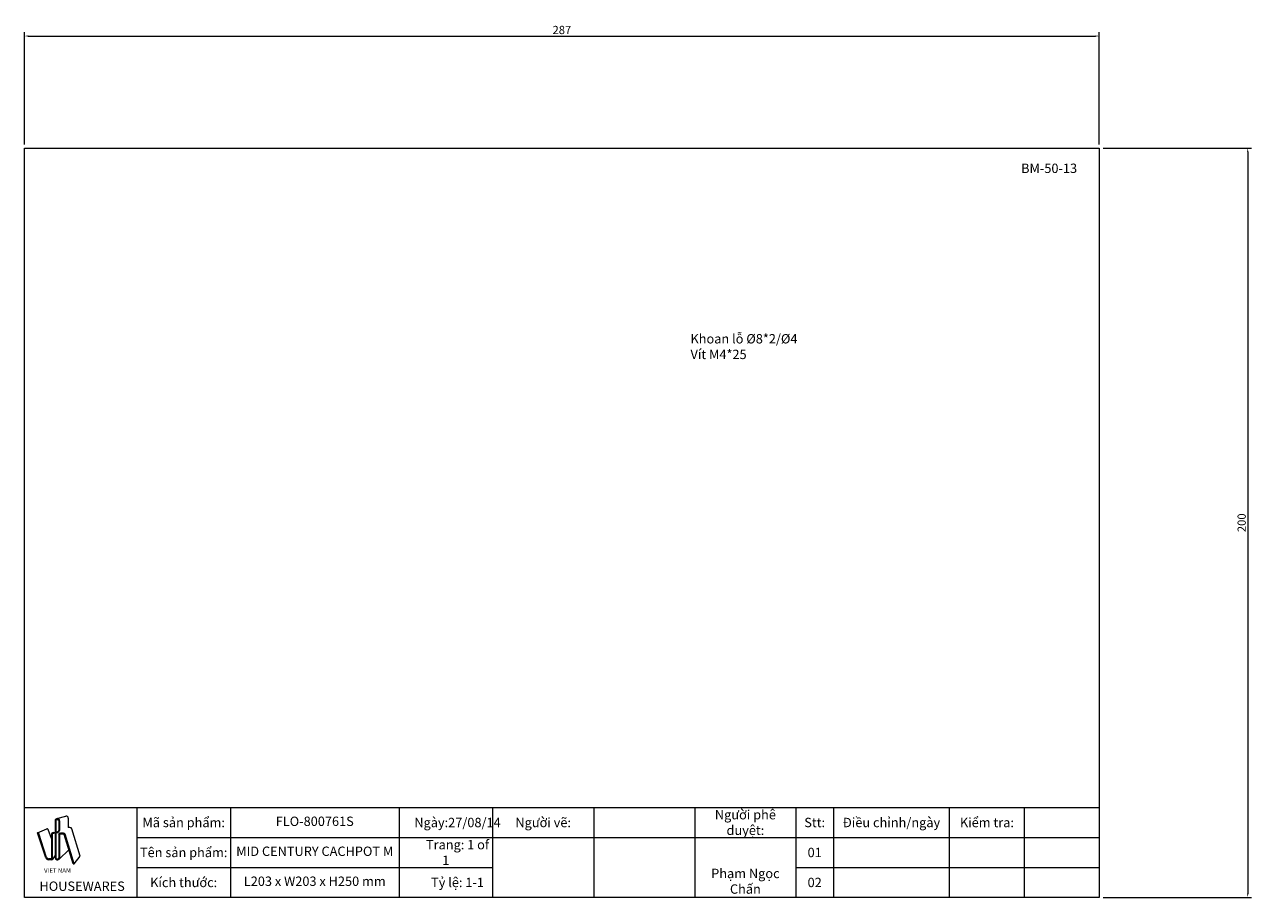
# Model space of a CAD drawing. Units: inches. Extents: x -4384 to 8018, y -14390 to -6972.
# Drawn here: x -4384 to -4056, y -14078 to -13845 of the extents above; entities that cross this region are included whole.
import ezdxf

# ---------------------------------------------------------------- set-up
doc = ezdxf.new("R2010")
doc.units = ezdxf.units.IN
doc.header["$LTSCALE"] = 25.4
doc.header["$MEASUREMENT"] = 0
doc.header["$PDMODE"] = 3
doc.header["$PDSIZE"] = -2
doc.layers.get('0').update_dxf_attribs({"lineweight": 20})
doc.layers.add('Dim', color=50, linetype='Continuous', lineweight=0)
doc.styles.get("Standard").update_dxf_attribs({"font": 'times_0.ttf', "width": 0.8})
doc.dimstyles.new('1-1', dxfattribs={"dimtxt": 2.2, "dimasz": 1, "dimexe": 1, "dimexo": 1, "dimgap": 0.5, "dimtad": 1, "dimdec": 1, "dimdsep": 46, "dimtxsty": 'Standard', "dimcen": 0.09, "dimclrd": 9, "dimclre": 9, "dimclrt": 9, "dimadec": 0, "dimazin": 0, "dimtfac": 1, "dimtdec": 1, "dimtofl": 0, "dimtmove": 0, "dimatfit": 3, "dimfxl": 1, "dimtolj": 1, "dimtzin": 0, "dimlwd": 9, "dimlwe": 9, "dimarcsym": 0})

# ---------------------------------------------------------------- blocks, each defined once
blk = doc.blocks.new('GDFGDFG')
h = blk.add_hatch(color=256)
h.paths.add_polyline_path([(1680.03, 218.15, 0.309809), (1679.81, 218.3), (1679.74, 218.3), (1681.92, 211.64, 0.338109), (1682.62, 211.11), (1683.45, 211.11, 0.414214), (1683.69, 211.35), (1683.69, 217.82, -0.354724), (1683.98, 218.18), (1684.42, 218.27), (1684.42, 211.59, 0.414214), (1684.9, 211.11), (1685.15, 211.11, 0.414214), (1685.63, 211.59), (1685.63, 217.78, -0.414214), (1685.87, 218.03), (1686.65, 218.03, -0.338109), (1686.89, 217.85), (1689.31, 209.98), (1689.56, 209.98), (1687.11, 217.94, 0.320352), (1686.65, 218.27), (1685.87, 218.27, 0.414214), (1685.39, 217.78), (1685.39, 211.59, -0.414214), (1685.15, 211.35), (1684.9, 211.35, -0.414214), (1684.66, 211.59), (1684.66, 218.32), (1685.25, 218.44, 0.354724), (1685.63, 218.92), (1685.63, 221.53, 1), (1684.42, 221.53), (1684.42, 218.52), (1683.93, 218.41, 0.354724), (1683.45, 217.82), (1683.45, 216.8), (1683.45, 211.47, -0.414214), (1683.33, 211.35), (1682.62, 211.35, -0.338109), (1682.15, 211.71)])
h.paths.add_polyline_path([(1684.66, 218.57), (1684.66, 221.53, -1), (1685.39, 221.53), (1685.39, 218.92, -0.354724), (1685.2, 218.68)], flags=16)
for p, q in [((1684.42, 221.53), (1684.42, 218.52)), ((1684.66, 221.53), (1684.66, 218.57)), ((1684.88, 222.12), (1687.33, 222.76)), ((1685.39, 221.53), (1685.39, 218.92)), ((1685.63, 221.53), (1685.63, 218.92)), ((1687.96, 222.28), (1687.96, 219.75)), ((1679.74, 218.3), (1682.2, 219.37)), ((1679.81, 218.3), (1679.74, 218.3)), ((1681.92, 211.64), (1679.74, 218.3)), ((1682.15, 211.71), (1680.04, 218.12)), ((1683.45, 216.8), (1682.55, 219.23)), ((1683.45, 217.82), (1683.45, 216.8)), ((1683.69, 217.82), (1683.69, 211.35)), ((1683.93, 218.41), (1684.42, 218.52)), ((1683.98, 218.18), (1684.42, 218.27)), ((1684.42, 218.27), (1684.42, 211.59)), ((1684.66, 218.57), (1685.2, 218.68)), ((1684.66, 218.32), (1685.25, 218.44)), ((1684.66, 218.32), (1684.66, 211.59)), ((1685.39, 217.78), (1685.39, 211.59)), ((1685.63, 217.78), (1685.63, 211.59)), ((1685.87, 218.27), (1686.65, 218.27)), ((1685.87, 218.03), (1686.65, 218.03)), ((1689.31, 209.98), (1686.89, 217.85)), ((1689.56, 209.98), (1687.12, 217.91)), ((1688.4, 219.75), (1687.96, 219.75)), ((1691.15, 212.07), (1688.88, 219.4)), ((1683.45, 216.8), (1683.45, 211.47)), ((1683.33, 211.35), (1682.62, 211.35)), ((1683.45, 211.11), (1682.62, 211.11)), ((1684.9, 211.35), (1685.15, 211.35)), ((1684.9, 211.11), (1685.15, 211.11)), ((1685.49, 211.25), (1688.15, 213.75)), ((1689.56, 209.98), (1691.15, 212.07)), ((1689.31, 209.98), (1689.56, 209.98))]:
    blk.add_line(p, q)
for centre, radius, start, end in [((1685.02, 221.53), 0.606, 0, 180), ((1685.02, 221.53), 0.364, 0, 180), ((1687.46, 222.28), 0.5, 0, 104.7084), ((1679.81, 218.06), 0.243, 15.2766, 90), ((1682.31, 219.13), 0.266, 21.536, 114.6853), ((1684.05, 217.82), 0.606, 101.8767, 180), ((1684.05, 217.82), 0.364, 101.8767, 180), ((1685.15, 218.92), 0.243, 281.8767, 0), ((1685.15, 218.92), 0.485, 281.8767, 0), ((1685.87, 217.78), 0.485, 90, 180), ((1685.87, 217.78), 0.243, 90, 180), ((1686.65, 217.78), 0.485, 15.2766, 90), ((1686.65, 217.78), 0.243, 15.2766, 90), ((1688.4, 219.25), 0.5, 17.2262, 90), ((1682.62, 211.83), 0.728, 195.2766, 270), ((1682.62, 211.83), 0.485, 195.2766, 270), ((1683.33, 211.47), 0.121, 270, 0), ((1683.45, 211.35), 0.243, 270, 360), ((1682.99, 212.5), 1.46, 295.425, 347.1949), ((1684.9, 211.59), 0.485, 180, 270), ((1684.9, 211.59), 0.243, 180, 270), ((1685.15, 211.59), 0.243, 270, 0), ((1685.15, 211.59), 0.485, 270, 0)]:
    blk.add_arc(centre, radius, start, end)
blk = doc.blocks.new('*D157')
at = {"color": 9, "lineweight": 9, "transparency": 16777216}
for p, q in [((-4383.7, -13877.16), (-4383.7, -13847.25)), ((-4382.7, -13848.25), (-4097.7, -13848.25)), ((-4096.7, -13877.16), (-4096.7, -13847.25))]:
    blk.add_line(p, q, dxfattribs=at)
at = {"color": 9, "transparency": 16777216}
for points in [[(-4382.7, -13848.08), (-4382.7, -13848.41), (-4383.7, -13848.25)], [(-4097.7, -13848.08), (-4097.7, -13848.41), (-4096.7, -13848.25)]]:
    blk.add_solid(points, dxfattribs=at)
at = {"layer": 'Defpoints', "color": 0, "transparency": 16777216}
for p in [(-4096.7, -13848.25), (-4383.7, -13878.16), (-4096.7, -13878.16)]:
    blk.add_point(p, dxfattribs=at)
at = {"color": 9, "transparency": 16777216, "insert": (-4240.2, -13846.63), "char_height": 2.2, "attachment_point": 5}
blk.add_mtext('\\A1;287', dxfattribs=at)
blk = doc.blocks.new('*D158')
at = {"color": 9, "lineweight": 9, "transparency": 16777216}
for p, q in [((-4095.7, -13878.16), (-4056.06, -13878.16)), ((-4057.06, -13879.16), (-4057.06, -14077.16)), ((-4095.7, -14078.16), (-4056.06, -14078.16))]:
    blk.add_line(p, q, dxfattribs=at)
at = {"color": 9, "transparency": 16777216}
for points in [[(-4057.23, -13879.16), (-4056.89, -13879.16), (-4057.06, -13878.16)], [(-4057.23, -14077.16), (-4056.89, -14077.16), (-4057.06, -14078.16)]]:
    blk.add_solid(points, dxfattribs=at)
at = {"layer": 'Defpoints', "color": 0, "transparency": 16777216}
for p in [(-4096.7, -13878.16), (-4096.7, -14078.16), (-4057.06, -14078.16)]:
    blk.add_point(p, dxfattribs=at)
at = {"color": 9, "transparency": 16777216, "insert": (-4058.68, -13978.16), "char_height": 2.2, "attachment_point": 5, "rotation": 90}
blk.add_mtext('\\A1;200', dxfattribs=at)

msp = doc.modelspace()

# ---------------------------------------------------------------- linework, layer by layer
for p, q in [((-4353.7, -14054.16), (-4353.7, -14078.16)), ((-4328.7, -14054.16), (-4328.7, -14078.16)), ((-4283.7, -14054.16), (-4283.7, -14078.16)), ((-4258.7, -14054.16), (-4258.7, -14078.16)), ((-4231.7, -14054.16), (-4231.7, -14078.16)), ((-4204.7, -14054.16), (-4204.7, -14078.16)), ((-4177.7, -14054.16), (-4177.7, -14078.16)), ((-4167.7, -14054.16), (-4167.7, -14078.16)), ((-4136.7, -14078.16), (-4136.7, -14054.16)), ((-4116.7, -14078.16), (-4116.7, -14054.16)), ((-4353.7, -14062.16), (-4096.7, -14062.16)), ((-4353.7, -14070.16), (-4258.7, -14070.16)), ((-4177.7, -14070.16), (-4096.7, -14070.16))]:
    msp.add_line(p, q)
for points in [[(-4383.7, -13878.16), (-4096.7, -13878.16), (-4096.7, -14078.16), (-4383.7, -14078.16)], [(-4383.7, -14054.16), (-4096.7, -14054.16), (-4096.7, -14078.16), (-4383.7, -14078.16)]]:
    msp.add_lwpolyline(points, close=True)

# ---------------------------------------------------------------- block references
at = {"xscale": 0.9958443264040397, "yscale": 0.9958443264004018, "zscale": 0.9958443263996091}
msp.add_blockref('GDFGDFG', (-6052.97, -14278.32), dxfattribs=at)

# ---------------------------------------------------------------- texts
for s, insert, char_height, width, attachment_point in [('{\\fTimes New Roman|b0|i0|c0|p18;Người phê duyệt:}', (-4191.2, -14058.16), 2.5, 27, 5), ('{\\fTimes New Roman|b0|i0|c0|p18;Mã sản phẩm:}', (-4341.2, -14058.16), 2.5, 25, 5), ('FLO-800761S', (-4306.2, -14058.16), 2.5, 45, 5), ('\\A1;\\pi2.5;Ngày:27/08/14', (-4271.2, -14058.16), 2.5, 25, 5), ('{\\fTimes New Roman|b0|i0|c0|p18;Người vẽ:}', (-4245.2, -14058.16), 2.5, 27, 5), ('{\\fTimes New Roman|b0|i0|c0|p18;Stt:}', (-4172.7, -14058.16), 2.5, 10, 5), ('{\\fTimes New Roman|b0|i0|c0|p18;Điều chỉnh/ngày\\fVNI-Times|b0|i0|c0|p2;\\H1.364x;   }', (-4152.2, -14058.16), 2.5, 31, 5), ('{\\fTimes New Roman|b0|i0|c0|p18;Kiểm tra:\\fVNI-Times|b0|i0|c0|p2;\\H1.364x;    }', (-4126.7, -14058.16), 2.5, 20, 5), ('{\\fTimes New Roman|b0|i0|c0|p18;Tên sản phẩm:}', (-4341.2, -14066.16), 2.5, 25, 5), ('MID CENTURY CACHPOT M', (-4306.2, -14066.16), 2.5, 45, 5), ('\\A1;\\pi2.5;Trang: 1 of 1', (-4271.2, -14066.16), 2.5, 25, 5), ('{\\fTimes New Roman|b0|i0|c0|p18;01}', (-4172.7, -14066.16), 2.5, 10, 5), ('{\\fTimes New Roman|b0|i0|c0|p18;VIET NAM}', (-4378.48, -14070.36), 1.188, 9.0168, 1), ('Phạm Ngọc Chấn', (-4191.2, -14074.16), 2.5, 27, 5), ('{\\fTimes New Roman|b0|i0|c0|p18; HOUSEWARES}', (-4368.7, -14075.16), 2.5, 30, 5), ('{\\fTimes New Roman|b0|i0|c0|p18;Kích thước:}', (-4341.2, -14074.16), 2.5, 25, 5), ('L203 x W203 x H250 mm', (-4306.2, -14074.16), 2.5, 45, 5), ('\\A1;\\pi2.5;Tỷ lệ: 1-1', (-4271.2, -14074.16), 2.5, 25, 5), ('{\\fTimes New Roman|b0|i0|c0|p18;02}', (-4172.7, -14074.16), 2.5, 10, 5)]:
    msp.add_mtext(s, dxfattribs=dict(insert=insert, char_height=char_height, width=width, attachment_point=attachment_point))
at = {"layer": 'Dim', "char_height": 2.5, "width": 39.6651, "attachment_point": 1}
for s, insert in [('BM-50-13', (-4117.57, -13882.3)), ('Khoan lỗ %%C8*2/%%C4\\PVít M4*25\\P{\\fVNI-Times|b0|i0|c0|p2;\\H1.364x;  }', (-4205.86, -13927.8))]:
    msp.add_mtext(s, dxfattribs=dict(at, insert=insert))

# ---------------------------------------------------------------- dimensions: what is measured, and where the dimension line sits
dim = msp.add_linear_dim(base=(-4096.7, -13848.25), p1=(-4383.7, -13878.16), p2=(-4096.7, -13878.16), dimstyle='1-1')
dim.commit()
dim.dimension.update_dxf_attribs({"geometry": '*D157', "text_midpoint": (-4240.2, -13846.63)})
dim = msp.add_linear_dim(base=(-4057.06, -14078.16), p1=(-4096.7, -13878.16), p2=(-4096.7, -14078.16), angle=90, dimstyle='1-1')
dim.commit()
dim.dimension.update_dxf_attribs({"geometry": '*D158', "text_midpoint": (-4058.68, -13978.16)})

doc.saveas('drawing.dxf')
